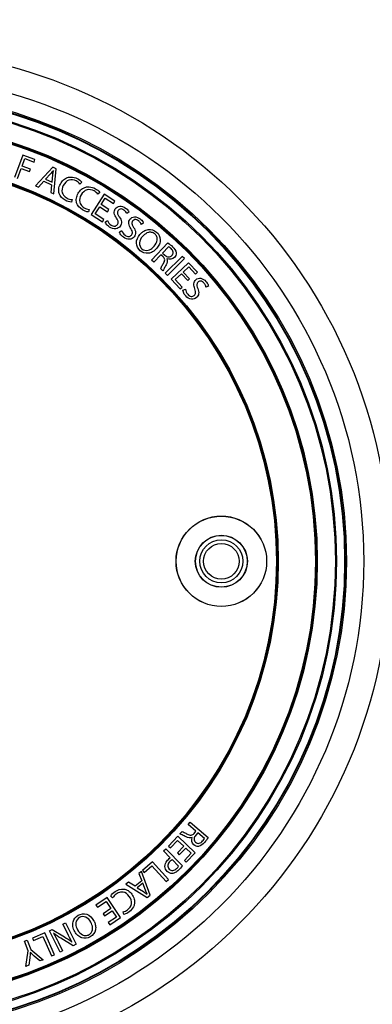
# Model space of a CAD drawing. Units: millimetres. Extents: x 1022 to 3148, y -1063 to 1477.
# Drawn here: x 1983 to 2024, y -790 to -676 of the extents above; entities that cross this region are included whole.
import ezdxf

# ---------------------------------------------------------------- set-up
doc = ezdxf.new("R2010")
doc.units = ezdxf.units.MM
doc.header["$LTSCALE"] = 30.734
doc.header["$PDMODE"] = 3
doc.header["$PDSIZE"] = 0.3125
doc.layers.get('0').update_dxf_attribs({"linetype": 'CONTINUOUS'})
doc.layers.get('Defpoints').update_dxf_attribs({"linetype": 'CONTINUOUS'})
doc.layers.add('AM_5', color=3, linetype='CONTINUOUS', lineweight=25)
doc.styles.get("Standard").update_dxf_attribs({"font": 'txt', "width": 0.8})
doc.dimstyles.new('AM_ISO', dxfattribs={"dimtxt": 3.5, "dimasz": 2.5, "dimexe": 1, "dimexo": 1, "dimgap": 1.5, "dimtad": 1, "dimdsep": 46, "dimtxsty": 'STANDARD', "dimcen": 0, "dimclrd": 256, "dimclre": 256, "dimclrt": 2, "dimadec": 0, "dimazin": 2, "dimtp": 0.1, "dimtm": 0.1, "dimtfac": 0.71, "dimtdec": 3, "dimtmove": 0, "dimatfit": 3, "dimfxl": 1, "dimlwd": -1, "dimlwe": -1, "dimarcsym": 0})
doc.dimstyles.new('AM_ISO$0', dxfattribs={"dimtxt": 3.5, "dimasz": 3, "dimexe": 1, "dimexo": 1, "dimgap": 1.5, "dimtad": 1, "dimdsep": 46, "dimtxsty": 'STANDARD', "dimcen": 0, "dimclrd": 3, "dimclre": 3, "dimclrt": 7, "dimadec": 0, "dimazin": 2, "dimtp": 0.1, "dimtm": 0.1, "dimtfac": 0.71, "dimtmove": 0, "dimatfit": 3, "dimfxl": 1, "dimtzin": 0, "dimlwd": -1, "dimlwe": -1, "dimarcsym": 0})

# ---------------------------------------------------------------- blocks, each defined once
blk = doc.blocks.new('*D16')
at = {"layer": 'AM_5', "color": 3, "transparency": 16777216}
for p, q in [((2188.53, -739.51), (2188.53, -1049.06)), ((1718.53, -838.74), (1718.53, -1049.06)), ((1733.53, -1048.06), (1911.2, -1048.06)), ((2173.53, -1048.06), (1995.86, -1048.06))]:
    blk.add_line(p, q, dxfattribs=at)
for points in [[(1733.53, -1045.56), (1733.53, -1050.56), (1718.53, -1048.06)], [(2173.53, -1045.56), (2173.53, -1050.56), (2188.53, -1048.06)]]:
    blk.add_solid(points, dxfattribs=at)
at = {"layer": 'Defpoints', "color": 0, "transparency": 16777216}
for p in [(2188.53, -738.51), (1718.53, -837.74), (2188.53, -1048.06)]:
    blk.add_point(p, dxfattribs=at)
at = {"layer": 'AM_5', "color": 7, "transparency": 16777216, "insert": (1953.53, -1048.06), "char_height": 10, "attachment_point": 5}
blk.add_mtext('470 [18.50"]', dxfattribs=at)
blk = doc.blocks.new('*D22')
at = {"layer": 'AM_5', "color": 3, "transparency": 16777216}
for p, q in [((2163.34, -552.45), (2345.09, -520.4)), ((2163.34, -924.56), (2345.09, -956.61))]:
    blk.add_line(p, q, dxfattribs=at)
for start, end in [(0.62394, 9.3152), (350.6848, 359.37606)]:
    blk.add_arc((1108.15, -738.51), 1255.02, start, end, dxfattribs=at)
for points in [[(2344.15, -535.78), (2349.08, -534.94), (2344.1, -520.57)], [(2349.08, -942.07), (2344.15, -941.23), (2344.1, -956.44)]]:
    blk.add_solid(points, dxfattribs=at)
at = {"layer": 'Defpoints', "color": 0, "transparency": 16777216}
for p in [(2162.36, -552.62), (1726.79, -629.42), (2361.05, -811.48), (1726.79, -847.59), (2162.36, -924.39)]:
    blk.add_point(p, dxfattribs=at)
at = {"layer": 'AM_5', "color": 7, "transparency": 16777216, "insert": (2363.17, -738.51), "char_height": 10, "attachment_point": 5, "rotation": 90}
blk.add_mtext('20°', dxfattribs=at)

msp = doc.modelspace()

# ---------------------------------------------------------------- linework, layer by layer
at = {"color": 7, "linetype": 'Continuous'}
for p, q in [((1983.82327, -691.34303), (1982.84349, -693.94442)), ((1985.22405, -691.87064), (1983.82327, -691.34303)), ((1983.73129, -692.6172), (1984.05685, -691.75265)), ((1984.71142, -692.98634), (1983.73129, -692.6172)), ((1984.05685, -691.75265), (1985.11794, -692.15228)), ((1985.11794, -692.15228), (1985.22405, -691.87064)), ((1987.31213, -692.75965), (1985.3026, -694.89716)), ((1987.70245, -692.93656), (1987.31213, -692.75965)), ((1983.18318, -694.07223), (1983.62656, -692.89504)), ((1983.62656, -692.89504), (1984.60669, -693.26436)), ((1984.60669, -693.26436), (1984.71142, -692.98634)), ((1987.02618, -693.52998), (1986.44672, -694.1494)), ((1987.21222, -694.49633), (1987.29077, -693.65452)), ((1987.41892, -695.85645), (1987.70245, -692.93656)), ((1985.3026, -694.89716), (1985.64022, -695.0503)), ((1985.64022, -695.0503), (1986.26378, -694.37385)), ((1986.26378, -694.37385), (1987.1602, -694.78037)), ((1986.44672, -694.1494), (1987.21222, -694.49633)), ((1987.1602, -694.78037), (1987.06993, -695.69832)), ((1990.65697, -694.48634), (1990.44234, -694.70493)), ((1987.06993, -695.69832), (1987.41892, -695.85645)), ((1993.23046, -695.899), (1991.73219, -698.23908)), ((1992.73781, -695.68196), (1992.51284, -695.89004)), ((1994.49791, -696.71032), (1993.23046, -695.899)), ((1989.52181, -696.51791), (1989.45188, -696.80661)), ((1992.20003, -698.1812), (1992.74022, -697.3375)), ((1992.74022, -697.3375), (1993.64628, -697.91782)), ((1992.90042, -697.08756), (1993.37377, -696.34807)), ((1993.80648, -697.66788), (1992.90042, -697.08756)), ((1993.37377, -696.34807), (1994.33565, -696.96388)), ((1994.33565, -696.96388), (1994.49791, -696.71032)), ((1991.50722, -697.65565), (1991.4235, -697.94056)), ((1991.73219, -698.23908), (1993.05166, -699.08382)), ((1993.21392, -698.83043), (1992.20003, -698.1812)), ((1993.64628, -697.91782), (1993.80648, -697.66788)), ((1996.12606, -697.95038), (1995.87698, -698.13332)), ((1993.05166, -699.08382), (1993.21392, -698.83043)), ((1993.37722, -699.13963), (1993.62802, -698.94774)), ((1997.81278, -699.22507), (1997.55612, -699.39732)), ((1995.0164, -700.29787), (1995.27478, -700.11666)), ((1998.7464, -703.54332), (2000.62949, -701.54947)), ((1999.83402, -702.91425), (1999.00754, -703.78965)), ((2000.08, -703.14645), (1999.83402, -702.91425)), ((2000.71769, -701.97873), (2000.02109, -702.71633)), ((2000.02109, -702.71633), (2000.28809, -702.96834)), ((1999.00754, -703.78965), (1998.7464, -703.54332)), ((2002.30002, -703.10683), (2000.32633, -705.06244)), ((2000.53062, -703.39019), (2000.52201, -703.39915)), ((2000.58161, -705.32013), (2002.5553, -703.36452)), ((2003.03314, -703.85132), (2001.00157, -705.74509)), ((2002.5553, -703.36452), (2002.30002, -703.10683)), ((2004.05875, -704.95151), (2003.03314, -703.85132)), ((2000.06278, -704.78632), (1999.79303, -704.53155)), ((2000.32633, -705.06244), (2000.58161, -705.32013)), ((2001.46872, -705.80538), (2002.20115, -705.12256)), ((2002.20115, -705.12256), (2002.93461, -705.90925)), ((2002.41819, -704.92016), (2003.06036, -704.32174)), ((2003.15165, -705.70702), (2002.41819, -704.92016)), ((2003.06036, -704.32174), (2003.8386, -705.15666)), ((2003.8386, -705.15666), (2004.05875, -704.95151)), ((2001.00157, -705.74509), (2002.0692, -706.89058)), ((2002.28934, -706.6856), (2001.46872, -705.80538)), ((2002.93461, -705.90925), (2003.15165, -705.70702)), ((2002.0692, -706.89058), (2002.28934, -706.6856)), ((2002.37203, -707.02873), (2002.66245, -706.90522)), ((2005.32999, -706.55985), (2005.04301, -706.67509)), ((2002.97819, -769.06999), (2003.21246, -768.79835)), ((2003.88994, -769.85599), (2002.97819, -769.06999)), ((2003.21246, -768.79835), (2005.28865, -770.58825)), ((2001.77981, -770.43632), (2000.7058, -771.57579)), ((2003.80054, -772.34111), (2001.77981, -770.43632)), ((2002.03079, -770.16898), (2002.27298, -769.88803)), ((2003.6691, -770.11196), (2003.88994, -769.85599)), ((2004.09595, -770.03359), (2003.85635, -770.31143)), ((2004.86404, -770.69574), (2004.09595, -770.03359)), ((2000.7058, -771.57579), (2000.92474, -771.78215)), ((2000.92474, -771.78215), (2001.74984, -770.90658)), ((2002.47848, -771.59336), (2001.74088, -772.37591)), ((2001.74984, -770.90658), (2002.47848, -771.59336)), ((2003.44603, -770.57275), (2003.43673, -770.56465)), ((2000.13857, -772.13992), (2000.39557, -771.88981)), ((2000.91458, -772.9378), (2000.13857, -772.13992)), ((2000.39557, -771.88981), (2002.31001, -773.85799)), ((2001.74088, -772.37591), (2001.95672, -772.57934)), ((2001.95672, -772.57934), (2002.69431, -771.79679)), ((2003.33304, -772.39865), (2002.55014, -773.22926)), ((2002.69431, -771.79679), (2003.33304, -772.39865)), ((2002.76907, -773.43562), (2003.80054, -772.34111)), ((1998.83667, -773.38515), (1997.68084, -774.41747)), ((1997.88134, -774.64175), (1998.76656, -773.8511)), ((1998.76656, -773.8511), (2000.41642, -775.69853)), ((2000.68703, -775.45686), (1998.83667, -773.38515)), ((2001.8718, -773.9219), (2001.1187, -773.14761)), ((2002.55014, -773.22926), (2002.76907, -773.43562)), ((1997.56456, -774.52427), (1997.27673, -774.75837)), ((1997.27673, -774.75837), (1997.60418, -775.61826)), ((1998.58156, -777.27742), (1997.56456, -774.52427)), ((1997.68084, -774.41747), (1997.88134, -774.64175)), ((1996.05854, -775.74883), (1995.76123, -775.99068)), ((1995.76123, -775.99068), (1998.24893, -777.54786)), ((1996.83989, -776.23959), (1996.05854, -775.74883)), ((1997.60418, -775.61826), (1996.83989, -776.23959)), ((1997.72338, -775.8825), (1997.07105, -776.41287)), ((1998.01932, -776.67746), (1997.72338, -775.8825)), ((2000.41642, -775.69853), (2000.68703, -775.45686)), ((1997.07105, -776.41287), (1997.7897, -776.85884)), ((1998.22792, -777.15598), (1998.22137, -777.16115)), ((1998.24893, -777.54786), (1998.58156, -777.27742)), ((1993.60236, -777.55286), (1992.29718, -778.42016)), ((1992.29718, -778.42016), (1992.46392, -778.67079)), ((1992.46392, -778.67079), (1993.46662, -778.00434)), ((1993.46662, -778.00434), (1994.02128, -778.83891)), ((1995.14059, -779.86762), (1993.60236, -777.55286)), ((1994.23126, -777.57956), (1994.00423, -777.38853)), ((1994.02128, -778.83891), (1993.12487, -779.43457)), ((1993.12487, -779.43457), (1993.2892, -779.68193)), ((1993.2892, -779.68193), (1994.18561, -779.0861)), ((1994.18561, -779.0861), (1994.67172, -779.81766)), ((1995.5435, -779.49917), (1995.44342, -779.20961)), ((1988.46038, -780.62537), (1988.7632, -780.47516)), ((1988.98748, -781.68887), (1988.46038, -780.62537)), ((1988.7632, -780.47516), (1989.99672, -782.96407)), ((1994.67172, -779.81766), (1993.72052, -780.44984)), ((1993.72052, -780.44984), (1993.88709, -780.70064)), ((1993.88709, -780.70064), (1995.14059, -779.86762)), ((1986.36093, -781.63995), (1984.94, -782.25938)), ((1987.47112, -784.18691), (1986.36093, -781.63995)), ((1986.89458, -781.40138), (1987.21962, -781.24032)), ((1988.12827, -783.89029), (1986.89458, -781.40138)), ((1987.21962, -781.24032), (1988.63573, -782.11158)), ((1987.38017, -781.68508), (1987.37104, -781.69421)), ((1983.99553, -782.63162), (1984.33315, -782.49864)), ((1984.42961, -783.73319), (1983.99553, -782.63162)), ((1984.33315, -782.49864), (1984.76585, -783.59625)), ((1984.94, -782.25938), (1985.06024, -782.53516)), ((1985.06024, -782.53516), (1986.14854, -782.06077)), ((1986.14854, -782.06077), (1987.13849, -784.33195)), ((1987.91484, -782.6988), (1988.43092, -783.74008)), ((1989.64222, -783.13977), (1988.22421, -782.27419)), ((1989.50924, -782.71361), (1989.51837, -782.70448)), ((1989.99672, -782.96407), (1989.64222, -783.13977)), ((1984.15142, -785.55892), (1984.42961, -783.73319)), ((1984.76585, -783.59625), (1986.17404, -784.76172)), ((1987.13849, -784.33195), (1987.47112, -784.18691)), ((1988.43092, -783.74008), (1988.12827, -783.89029)), ((1984.61858, -784.55002), (1984.52762, -785.41061)), ((1985.79025, -784.91296), (1985.1443, -784.3428)), ((1986.17404, -784.76172), (1985.79025, -784.91296)), ((1984.52762, -785.41061), (1984.15142, -785.55892))]:
    msp.add_line(p, q, dxfattribs=at)
for centre, radius in [((1966.83093, -738.50523), 59.5), ((1966.83093, -738.50523), 56.5), ((1966.83093, -738.50523), 54.5), ((2006.83093, -738.50523), 5.25), ((2006.83093, -738.50523), 5.24112), ((2006.83093, -738.50523), 3.02221), ((2006.83093, -738.50523), 3), ((2006.83093, -738.50523), 2.5), ((2006.83093, -738.50523), 2.067)]:
    msp.add_circle(centre, radius, dxfattribs=at)
at = {"color": 9, "linetype": 'Continuous'}
for radius in [54.34688, 54.28483, 53.34825, 53.21058, 51.11572, 51.01574, 51.00172, 50.90173, 46.59827, 46.49828, 46.48426, 46.38428]:
    msp.add_circle((1966.83093, -738.50523), radius, dxfattribs=at)
at = {"color": 7, "linetype": 'Continuous'}
for centre, radius, start, end in [((1998.88516, -701.84416), 1.97434, 133.7175754, 138.4051883), ((1999.06986, -702.0361), 1.86059, 133.5228463, 138.3241319), ((1990.06651, -781.28916), 1.85934, 23.6139658, 28.3914338), ((1990.30766, -781.18245), 1.97558, 23.7733181, 28.4604901)]:
    msp.add_arc(centre, radius, start, end, dxfattribs=at)
for points in [[(1987.36501, -693.13181), (1987.25471, -693.26674), (1987.1465, -693.4039), (1987.02618, -693.52998)], [(1987.29077, -693.65452), (1987.3066, -693.47925), (1987.33594, -693.30538), (1987.36501, -693.13181)], [(1989.39876, -693.89475), (1989.64879, -693.89526), (1989.90486, -693.95943), (1990.12711, -694.07396)], [(1990.12711, -694.07396), (1990.32606, -694.17647), (1990.52805, -694.30339), (1990.65697, -694.48634)], [(1991.51046, -695.03127), (1991.75992, -695.04383), (1992.01236, -695.12015), (1992.22862, -695.24512)], [(1992.22862, -695.24512), (1992.42225, -695.357), (1992.61761, -695.49338), (1992.73781, -695.68196)], [(1996.05707, -697.82695), (1996.08321, -697.86617), (1996.10647, -697.90751), (1996.12606, -697.95038)], [(1993.47992, -699.33372), (1993.43883, -699.27314), (1993.40379, -699.20783), (1993.37722, -699.13963)], [(1997.74943, -699.09921), (1997.77376, -699.13939), (1997.79514, -699.18154), (1997.81278, -699.22507)], [(1995.11123, -700.49652), (1995.07259, -700.43415), (1995.04019, -700.36728), (1995.0164, -700.29787)], [(2000.93093, -702.13819), (2000.86619, -702.07748), (2000.79569, -702.02108), (2000.71769, -701.97873)], [(2005.29387, -706.42328), (2005.30942, -706.46772), (2005.32168, -706.5135), (2005.32999, -706.55985)], [(2002.42316, -707.24219), (2002.39845, -707.17332), (2002.38078, -707.10137), (2002.37203, -707.02873)], [(2004.71488, -770.91542), (2004.77242, -770.84817), (2004.82541, -770.77537), (2004.86404, -770.69574)], [(1997.7897, -776.85884), (1997.93855, -776.95213), (1998.08018, -777.05663), (1998.22137, -777.16115)], [(1998.22792, -777.15598), (1998.15513, -776.99793), (1998.07955, -776.84071), (1998.01932, -776.67746)], [(1996.14811, -779.20857), (1995.96785, -779.34088), (1995.76453, -779.46533), (1995.5435, -779.49917)], [(1996.63245, -778.63707), (1996.52073, -778.8604), (1996.34942, -779.06082), (1996.14811, -779.20857)], [(1987.37104, -781.69421), (1987.56961, -782.01911), (1987.74583, -782.35759), (1987.91484, -782.6988)], [(1988.22421, -782.27419), (1987.93269, -782.09326), (1987.64514, -781.90305), (1987.38017, -781.68508)], [(1989.51837, -782.70448), (1989.32896, -782.37275), (1989.15711, -782.03114), (1988.98748, -781.68887)], [(1988.63573, -782.11158), (1988.93692, -782.29689), (1989.23553, -782.48971), (1989.50924, -782.71361)], [(1984.67309, -783.91216), (1984.66903, -784.12552), (1984.6402, -784.33773), (1984.61858, -784.55002)], [(1985.1443, -784.3428), (1984.98627, -784.20031), (1984.82589, -784.06025), (1984.67309, -783.91216)]]:
    msp.add_open_spline(points, degree=3, dxfattribs=at)
for points, knots in [([(1989.45188, -696.80661), (1989.20321, -696.80691), (1988.62533, -696.59259), (1988.00705, -696.01348), (1987.94627, -695.25662), (1988.13906, -694.69518), (1988.49305, -694.20908), (1988.95134, -693.93602), (1989.26798, -693.89448), (1989.39876, -693.89475)], [0, 0, 0, 0, 0.745985804, 1.789119795, 2.316083866, 2.9314597, 3.537737708, 4.086005095, 4.478361323, 4.478361323, 4.478361323, 4.478361323]), ([(1990.44234, -694.70493), (1990.33037, -694.55202), (1989.94967, -694.25596), (1989.09429, -694.11402), (1988.44204, -694.82052), (1988.2762, -695.55553), (1988.46379, -695.90704), (1988.52266, -695.98683)], [0, 0, 0, 0, 0.568548962, 1.410223242, 2.308098838, 3.170360094, 3.467825664, 3.467825664, 3.467825664, 3.467825664]), ([(1991.4235, -697.94056), (1991.17525, -697.92866), (1990.60872, -697.68727), (1990.01904, -697.07958), (1989.99475, -696.32108), (1990.21433, -695.77), (1990.59082, -695.30159), (1991.06154, -695.05096), (1991.37977, -695.0247), (1991.51046, -695.03127)], [0, 0, 0, 0, 0.745611167, 1.788091574, 2.314688549, 2.92980392, 3.535591099, 4.083556806, 4.476101364, 4.476101364, 4.476101364, 4.476101364]), ([(1988.52266, -695.98683), (1988.6329, -696.13623), (1988.93831, -696.39028), (1989.32157, -696.51318), (1989.52181, -696.51791)], [0, 0, 0, 0, 0.557028706, 1.157929927, 1.157929927, 1.157929927, 1.157929927]), ([(1992.51284, -695.89004), (1992.40848, -695.73195), (1992.04253, -695.4181), (1991.1954, -695.23553), (1990.51051, -695.90961), (1990.30986, -696.63528), (1990.48016, -696.99514), (1990.53505, -697.07758)], [0, 0, 0, 0, 0.568280858, 1.409557495, 2.306803184, 3.168545889, 3.4656675, 3.4656675, 3.4656675, 3.4656675]), ([(1990.53505, -697.07758), (1990.63793, -697.23211), (1990.93071, -697.5005), (1991.30755, -697.64127), (1991.50722, -697.65565)], [0, 0, 0, 0, 0.556916678, 1.15749033, 1.15749033, 1.15749033, 1.15749033]), ([(1994.83751, -698.92767), (1994.79779, -698.83216), (1994.62311, -698.57587), (1994.35307, -698.1487), (1994.47756, -697.52023), (1995.07798, -697.18328), (1995.67259, -697.42567), (1995.96676, -697.69144), (1996.05707, -697.82695)], [0, 0, 0, 0, 0.310338957, 0.93156453, 1.449735768, 2.043102398, 2.72968179, 3.218197078, 3.218197078, 3.218197078, 3.218197078]), ([(1994.8293, -698.23774), (1994.87332, -698.33883), (1995.05874, -698.59409), (1995.32291, -699.04398), (1995.15427, -699.66144), (1994.54594, -700.04202), (1993.89479, -699.76936), (1993.57725, -699.47721), (1993.47992, -699.33372)], [0, 0, 0, 0, 0.330756991, 0.950384946, 1.474070085, 2.085399177, 2.854576248, 3.374744885, 3.374744885, 3.374744885, 3.374744885]), ([(1995.87698, -698.13332), (1995.84829, -698.0666), (1995.74677, -697.91235), (1995.51515, -697.68925), (1995.15106, -697.5378), (1994.80788, -697.74616), (1994.76043, -698.03671), (1994.80938, -698.19197), (1994.8293, -698.23774)], [0, 0, 0, 0, 0.217874258, 0.544892516, 0.971480229, 1.275271009, 1.612180306, 1.761952352, 1.761952352, 1.761952352, 1.761952352]), ([(1993.62802, -698.94774), (1993.71191, -699.15267), (1993.95382, -699.45299), (1994.45007, -699.67427), (1994.83202, -699.44782), (1994.9041, -699.13719), (1994.85766, -698.97612), (1994.83751, -698.92767)], [0, 0, 0, 0, 0.664302779, 1.112308413, 1.487345927, 1.827157971, 1.984563566, 1.984563566, 1.984563566, 1.984563566]), ([(1996.50296, -699.45214), (1996.54249, -699.55712), (1996.71838, -699.82168), (1996.96461, -700.28398), (1996.76992, -700.89401), (1996.1461, -701.2487), (1995.5072, -700.94881), (1995.20245, -700.64374), (1995.11123, -700.49652)], [0, 0, 0, 0, 0.336511307, 0.956387323, 1.480308204, 2.091639874, 2.860782018, 3.380347277, 3.380347277, 3.380347277, 3.380347277]), ([(1996.48557, -700.15069), (1996.44993, -700.05236), (1996.2852, -699.78805), (1996.03306, -699.34877), (1996.18381, -698.72602), (1996.79796, -698.41435), (1997.38205, -698.68174), (1997.66499, -698.95979), (1997.74943, -699.09921)], [0, 0, 0, 0, 0.313763914, 0.935074383, 1.453278993, 2.046890837, 2.73354541, 3.222534658, 3.222534658, 3.222534658, 3.222534658]), ([(1997.55612, -699.39732), (1997.53058, -699.32941), (1997.43547, -699.17114), (1997.21372, -698.93834), (1996.85614, -698.7719), (1996.50437, -698.96553), (1996.4452, -699.25181), (1996.48605, -699.40725), (1996.50296, -699.45214)], [0, 0, 0, 0, 0.217682037, 0.544645708, 0.971362313, 1.275268162, 1.612190743, 1.756097498, 1.756097498, 1.756097498, 1.756097498]), ([(1995.27478, -700.11666), (1995.35023, -700.32486), (1995.57894, -700.63536), (1996.06585, -700.87718), (1996.45668, -700.66672), (1996.54183, -700.36078), (1996.50306, -700.19894), (1996.48557, -700.15069)], [0, 0, 0, 0, 0.664356197, 1.112647361, 1.487545049, 1.82738421, 1.981349766, 1.981349766, 1.981349766, 1.981349766]), ([(1999.35102, -702.16666), (1999.21028, -702.32604), (1998.91856, -702.60025), (1998.21738, -702.84368), (1997.33014, -702.5533), (1996.8176, -701.5324), (1997.15739, -700.82168), (1997.40099, -700.54209), (1997.40863, -700.53347)], [0, 0, 0, 0, 0.637872819, 1.174499082, 2.159045738, 3.141305898, 4.22071938, 4.255271111, 4.255271111, 4.255271111, 4.255271111]), ([(1997.52068, -700.41719), (1997.6202, -700.32199), (1997.86918, -700.12435), (1998.49457, -699.88941), (1999.40294, -700.16544), (1999.82563, -701.0126), (1999.67774, -701.71002), (1999.47805, -702.02281), (1999.35102, -702.16666)], [0, 0, 0, 0, 0.413162338, 0.945653444, 1.949292945, 2.942825689, 3.456492616, 4.032236243, 4.032236243, 4.032236243, 4.032236243]), ([(1998.90637, -702.09025), (1998.95811, -702.04132), (1999.18707, -701.79183), (1999.4247, -701.35205), (1999.37622, -700.80475), (1999.13166, -700.4721), (1998.76625, -700.28215), (1998.25823, -700.30995), (1997.95394, -700.52984), (1997.78857, -700.68698)], [0, 0, 0, 0, 0.213641507, 1.019249284, 1.398216626, 1.800990109, 2.20429396, 2.583190908, 3.267571644, 3.267571644, 3.267571644, 3.267571644]), ([(1997.68015, -700.79896), (1997.49807, -701.00368), (1997.2271, -701.50559), (1997.53446, -702.34243), (1998.34399, -702.50108), (1998.75149, -702.23676), (1998.90637, -702.09025)], [0, 0, 0, 0, 0.821928506, 1.562973598, 2.304006769, 2.943608647, 2.943608647, 2.943608647, 2.943608647]), ([(2000.62949, -701.54947), (2000.82257, -701.67504), (2001.20975, -701.98235), (2001.72008, -702.58723), (2001.42187, -703.40786), (2000.79641, -703.51105), (2000.53062, -703.39019)], [0, 0, 0, 0, 0.690943901, 1.526525162, 2.101611591, 2.977558454, 2.977558454, 2.977558454, 2.977558454]), ([(2000.28809, -702.96834), (2000.40433, -703.07806), (2000.69423, -703.25204), (2001.15433, -703.05836), (2001.32907, -702.5742), (2001.08637, -702.29034), (2000.95286, -702.15876), (2000.93093, -702.13819)], [0, 0, 0, 0, 0.479537741, 0.898242829, 1.328702852, 1.806588894, 1.896765723, 1.896765723, 1.896765723, 1.896765723]), ([(1999.79303, -704.53155), (1999.81347, -704.45204), (1999.92696, -704.24675), (2000.11665, -703.93247), (2000.34003, -703.51581), (2000.17203, -703.24014), (2000.08, -703.14645)], [0, 0, 0, 0, 0.246283516, 0.689096871, 1.139953909, 1.533936507, 1.533936507, 1.533936507, 1.533936507]), ([(2000.52201, -703.39915), (2000.62733, -703.6041), (2000.47269, -704.05739), (2000.21601, -704.45395), (2000.08814, -704.69231), (2000.06278, -704.78632)], [0, 0, 0, 0, 0.691284941, 1.192439174, 1.484546469, 1.484546469, 1.484546469, 1.484546469]), ([(2003.83903, -707.1865), (2003.82428, -707.0841), (2003.71863, -706.79241), (2003.56337, -706.3114), (2003.84011, -705.73357), (2004.50543, -705.55622), (2005.021, -705.93904), (2005.24004, -706.2695), (2005.29387, -706.42328)], [0, 0, 0, 0, 0.31039951, 0.93177164, 1.449969836, 2.043382575, 2.729773947, 3.218547411, 3.218547411, 3.218547411, 3.218547411]), ([(2005.04301, -706.67509), (2005.03196, -706.60337), (2004.97205, -706.42875), (2004.80312, -706.15515), (2004.48809, -705.91801), (2004.10366, -706.03434), (2003.98588, -706.30399), (2003.99462, -706.46627), (2004.00247, -706.51537)], [0, 0, 0, 0, 0.217710077, 0.544639736, 0.971322563, 1.275307071, 1.612088456, 1.761264457, 1.761264457, 1.761264457, 1.761264457]), ([(2004.00247, -706.51537), (2004.01991, -706.6244), (2004.13606, -706.91797), (2004.28038, -707.41959), (2003.96345, -707.97593), (2003.27953, -708.19323), (2002.71662, -707.76732), (2002.48172, -707.40538), (2002.42316, -707.24219)], [0, 0, 0, 0, 0.331237872, 0.950985805, 1.474835412, 2.086215078, 2.855332412, 3.375479079, 3.375479079, 3.375479079, 3.375479079]), ([(2002.66245, -706.90522), (2002.69281, -707.12454), (2002.8525, -707.47552), (2003.27822, -707.81324), (2003.70439, -707.68866), (2003.85146, -707.40585), (2003.84651, -707.23838), (2003.83903, -707.1865)], [0, 0, 0, 0, 0.664233096, 1.112295491, 1.487348864, 1.827063689, 1.984288313, 1.984288313, 1.984288313, 1.984288313]), ([(2003.43673, -770.56465), (2003.23686, -770.67909), (2002.77721, -770.54547), (2002.36963, -770.30699), (2002.12583, -770.19005), (2002.03079, -770.16898)], [0, 0, 0, 0, 0.690935806, 1.191894741, 1.483935464, 1.483935464, 1.483935464, 1.483935464]), ([(2002.27298, -769.88803), (2002.35329, -769.905), (2002.56339, -770.00902), (2002.8859, -770.18411), (2003.31205, -770.38841), (2003.57971, -770.20809), (2003.6691, -770.11196)], [0, 0, 0, 0, 0.246263404, 0.688819598, 1.139544462, 1.533371533, 1.533371533, 1.533371533, 1.533371533]), ([(2003.85635, -770.31143), (2003.75198, -770.43246), (2003.59156, -770.72995), (2003.80552, -771.1808), (2004.29714, -771.33339), (2004.5697, -771.07785), (2004.69521, -770.9384), (2004.71488, -770.91542)], [0, 0, 0, 0, 0.479434654, 0.898077945, 1.328420191, 1.806285514, 1.897014193, 1.897014193, 1.897014193, 1.897014193]), ([(2005.28865, -770.58825), (2005.17187, -770.78674), (2004.88271, -771.18741), (2004.30164, -771.72467), (2003.46889, -771.46331), (2003.33758, -770.84373), (2003.44603, -770.57275)], [0, 0, 0, 0, 0.690895695, 1.526102096, 2.100942776, 2.97658567, 2.97658567, 2.97658567, 2.97658567]), ([(2002.31001, -773.85799), (2002.1736, -774.04341), (2001.91964, -774.33515), (2001.52716, -774.66034), (2001.0469, -774.8186), (2000.498, -774.56184), (2000.19261, -773.92426), (2000.39462, -773.49283), (2000.52453, -773.31633)], [0, 0, 0, 0, 0.690568191, 1.155144204, 1.516628541, 2.146704358, 2.777857291, 3.435327521, 3.435327521, 3.435327521, 3.435327521]), ([(2000.52453, -773.31633), (2000.57514, -773.24758), (2000.69349, -773.10947), (2000.83115, -772.98637), (2000.91458, -772.9378)], [0, 0, 0, 0, 0.256107598, 0.5457226257, 0.5457226257, 0.5457226257, 0.5457226257]), ([(2001.1187, -773.14761), (2001.03221, -773.19667), (2000.82309, -773.37532), (2000.53884, -773.76758), (2000.74441, -774.28264), (2001.14656, -774.46159), (2001.37025, -774.37666), (2001.43824, -774.33761)], [0, 0, 0, 0, 0.298285986, 0.831676891, 1.305165317, 1.756293839, 1.991514749, 1.991514749, 1.991514749, 1.991514749]), ([(2001.43824, -774.33761), (2001.51473, -774.29368), (2001.67209, -774.16662), (2001.81369, -774.01895), (2001.8718, -773.9219)], [0, 0, 0, 0, 0.2646113471, 0.6039675099, 0.6039675099, 0.6039675099, 0.6039675099]), ([(1994.00423, -777.38853), (1994.11472, -777.16606), (1994.56345, -776.74453), (1995.35658, -776.449), (1996.06072, -776.73149), (1996.47705, -777.15388), (1996.75446, -777.68679), (1996.79476, -778.21832), (1996.69095, -778.52013), (1996.63245, -778.63707)], [0, 0, 0, 0, 0.74519324, 1.787414479, 2.313906608, 2.928839001, 3.534474502, 4.082249286, 4.474528857, 4.474528857, 4.474528857, 4.474528857]), ([(1995.15155, -776.92203), (1994.96862, -776.95403), (1994.60508, -777.11414), (1994.32478, -777.40262), (1994.23126, -777.57956)], [0, 0, 0, 0, 0.557118155, 1.15750532, 1.15750532, 1.15750532, 1.15750532]), ([(1995.44342, -779.20961), (1995.63011, -779.17775), (1996.06445, -778.96874), (1996.57197, -778.26676), (1996.23017, -777.36886), (1995.64654, -776.89387), (1995.24892, -776.905), (1995.15155, -776.92203)], [0, 0, 0, 0, 0.568170704, 1.40906528, 2.306160294, 3.167617218, 3.464144174, 3.464144174, 3.464144174, 3.464144174]), ([(1989.84686, -781.5099), (1989.745, -781.32323), (1989.58664, -780.95546), (1989.59686, -780.21325), (1990.17218, -779.47805), (1991.30668, -779.34431), (1991.85903, -779.90619), (1992.03889, -780.23068), (1992.04448, -780.24098)], [0, 0, 0, 0, 0.637957947, 1.174630624, 2.159221086, 3.141377873, 4.220755305, 4.255912399, 4.255912399, 4.255912399, 4.255912399]), ([(1992.1156, -780.38605), (1992.17107, -780.51189), (1992.2719, -780.81312), (1992.27967, -781.48091), (1991.71041, -782.24064), (1990.76999, -782.34933), (1990.16473, -781.97264), (1989.93877, -781.67833), (1989.84686, -781.5099)], [0, 0, 0, 0, 0.412555553, 0.945017071, 1.948522668, 2.94215389, 3.455756402, 4.031395505, 4.031395505, 4.031395505, 4.031395505]), ([(1991.70221, -780.40505), (1991.57184, -780.16411), (1991.19229, -779.73842), (1990.30082, -779.74198), (1989.87584, -780.44888), (1989.98516, -780.92197), (1990.06999, -781.11743)], [0, 0, 0, 0, 0.821867332, 1.562872682, 2.303991455, 2.943208897, 2.943208897, 2.943208897, 2.943208897]), ([(1990.06999, -781.11743), (1990.0984, -781.1829), (1990.25493, -781.48333), (1990.58752, -781.85664), (1991.11847, -781.99765), (1991.51461, -781.88124), (1991.81771, -781.60239), (1991.9649, -781.11502), (1991.86173, -780.75364), (1991.77016, -780.54436)], [0, 0, 0, 0, 0.21413087, 1.019620778, 1.398567694, 1.801305329, 2.204661244, 2.583602667, 3.268911161, 3.268911161, 3.268911161, 3.268911161])]:
    msp.add_open_spline(points, degree=3, knots=knots, dxfattribs=at)

# ---------------------------------------------------------------- dimensions: what is measured, and where the dimension line sits
at = {"layer": 'AM_5'}
dim = msp.add_angular_dim_2l(base=(2361.04543, -811.47798), line1=((2162.35789, -552.62025), (1726.79445, -629.42183)), line2=((1726.79445, -847.58863), (2162.35789, -924.39022)), dimstyle='AM_ISO', override={"dimtxt": 10, "dimasz": 15, "dimgap": 5, "dimtad": 0, "dimtoh": 1, "dimdec": 1, "dimclrd": 3, "dimclre": 3, "dimclrt": 7, "dimtdec": 2, "dimtzin": 0, "dimarcsym": 0}, dxfattribs=at)
dim.commit()
dim.dimension.update_dxf_attribs({"geometry": '*D22', "text_midpoint": (2363.16872, -738.50523)})
dim = msp.add_linear_dim(base=(2188.53093, -1048.06136), p1=(1718.53093, -837.74056), p2=(2188.53093, -738.50523), angle=359.9999997, dimstyle='AM_ISO$0', override={"dimtxt": 10, "dimasz": 15, "dimgap": 5, "dimtad": 0, "dimtoh": 1, "dimdec": 1}, dxfattribs=at)
dim.commit()
dim.dimension.update_dxf_attribs({"geometry": '*D16', "text_midpoint": (1953.53093, -1048.06136)})

doc.saveas('drawing.dxf')
